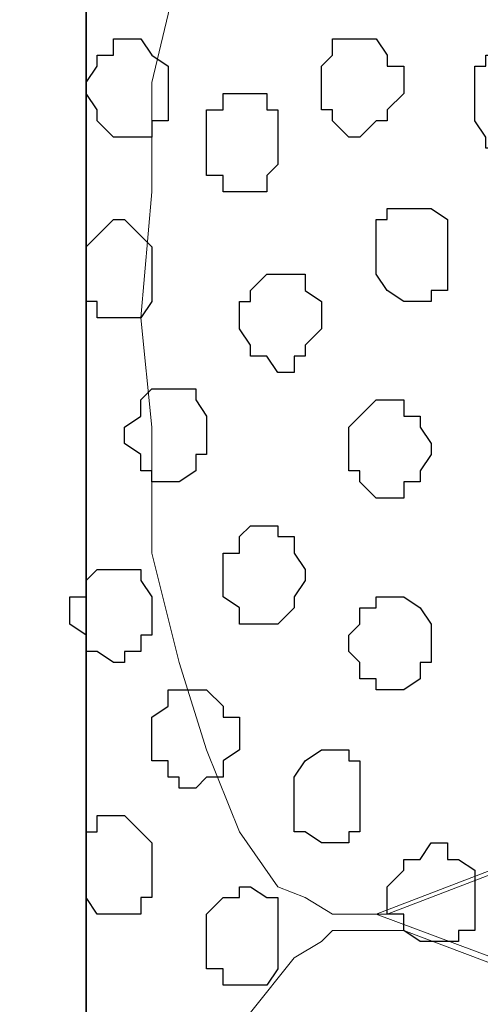
# Model space of a CAD drawing. Units: centimetres. Extents: x -8.5 to 8.4, y -9.9 to 13.4.
# Drawn here: x -1.9 to -1.7, y -2.2 to -1.8 of the extents above; entities that cross this region are included whole.
import ezdxf

# ---------------------------------------------------------------- set-up
doc = ezdxf.new("R2010")
doc.units = ezdxf.units.CM
doc.header["$MEASUREMENT"] = 0
doc.layers.add('Layer 1', color=7, linetype='Continuous')

msp = doc.modelspace()

# ---------------------------------------------------------------- linework, layer by layer
at = {"layer": 'Layer 1', "color": 34}
msp.add_open_spline([(-2.13854, -4.14726), (-2.13854, -4.14726), (-1.89089, -4.14726), (-1.89089, -4.14726), (-1.89089, -4.14726), (-1.89089, -4.14726), (-1.89089, -0.29069), (-1.89089, -0.29069), (-1.89089, -0.29069), (-1.89089, -0.29069), (-2.13854, -0.29069), (-2.13854, -0.29069), (-2.13854, -0.29069), (-2.13854, -0.29069), (-2.13854, -4.14726), (-2.13854, -4.14726)], degree=3, knots=[0, 0, 0, 0, 0.25, 0.25, 0.25, 0.25, 0.5, 0.5, 0.5, 0.5, 0.75, 0.75, 0.75, 0.75, 1, 1, 1, 1], dxfattribs=at)
at = {"layer": 'Layer 1', "lineweight": 9}
for points, knots in [([(-2.13854, -0.29069), (-2.13854, -0.29069), (-1.89089, -0.29069), (-1.89089, -0.29069), (-1.89089, -0.29069), (-1.89089, -0.29069), (-1.89089, -4.14726), (-1.89089, -4.14726), (-1.89089, -4.14726), (-1.89089, -4.14726), (-2.13854, -4.14726), (-2.13854, -4.14726), (-2.13854, -4.14726), (-2.13854, -4.14726), (-2.13854, -0.29069), (-2.13854, -0.29069)], [0, 0, 0, 0, 0.25, 0.25, 0.25, 0.25, 0.5, 0.5, 0.5, 0.5, 0.75, 0.75, 0.75, 0.75, 1, 1, 1, 1]), ([(-1.89089, -0.29069), (-1.89089, -0.29069), (-1.89089, -4.14726), (-1.89089, -4.14726), (-1.89089, -4.14726), (-1.89089, -4.14726), (-1.02729, -4.14726), (-1.02729, -4.14726), (-1.02729, -4.14726), (-1.02729, -4.14726), (-1.03152, -0.29069), (-1.03152, -0.29069), (-1.03152, -0.29069), (-1.03152, -0.29069), (-1.89089, -0.29069), (-1.89089, -0.29069)], [0, 0, 0, 0, 0.25, 0.25, 0.25, 0.25, 0.5, 0.5, 0.5, 0.5, 0.75, 0.75, 0.75, 0.75, 1, 1, 1, 1]), ([(-1.78506, -1.67076), (-1.78506, -1.67076), (-1.17122, -1.90147), (-1.17122, -1.90147), (-1.17122, -1.90147), (-1.17122, -1.90147), (-1.15006, -1.90147), (-1.15006, -1.90147), (-1.15006, -1.90147), (-1.15006, -1.90147), (-1.13947, -1.89724), (-1.13947, -1.89724), (-1.13947, -1.89724), (-1.13947, -1.89724), (-1.10772, -1.86549), (-1.10772, -1.86549), (-1.10772, -1.86549), (-1.10772, -1.86549), (-1.09079, -1.83797), (-1.09079, -1.83797), (-1.09079, -1.83797), (-1.09079, -1.83797), (-1.08021, -1.79987), (-1.08021, -1.79987), (-1.08021, -1.79987), (-1.08021, -1.79987), (-1.07597, -1.75754), (-1.07597, -1.75754), (-1.07597, -1.75754), (-1.07597, -1.75754), (-1.06962, -1.71309), (-1.06962, -1.71309), (-1.06962, -1.71309), (-1.06962, -1.71309), (-1.06327, -1.66652), (-1.06327, -1.66652), (-1.06327, -1.66652), (-1.06327, -1.66652), (-1.06962, -1.61784), (-1.06962, -1.61784), (-1.06962, -1.61784), (-1.06962, -1.61784), (-1.07597, -1.57339), (-1.07597, -1.57339), (-1.07597, -1.57339), (-1.07597, -1.57339), (-1.08021, -1.53106), (-1.08021, -1.53106), (-1.08021, -1.53106), (-1.08021, -1.53106), (-1.09714, -1.49296), (-1.09714, -1.49296), (-1.09714, -1.49296), (-1.09714, -1.49296), (-1.10772, -1.46756), (-1.10772, -1.46756), (-1.10772, -1.46756), (-1.10772, -1.46756), (-1.12889, -1.44639), (-1.12889, -1.44639), (-1.12889, -1.44639), (-1.12889, -1.44639), (-1.13947, -1.44004), (-1.13947, -1.44004), (-1.13947, -1.44004), (-1.13947, -1.44004), (-1.15006, -1.43369), (-1.15006, -1.43369), (-1.15006, -1.43369), (-1.15006, -1.43369), (-1.17757, -1.43369), (-1.17757, -1.43369), (-1.17757, -1.43369), (-1.17757, -1.43369), (-1.78506, -1.67076), (-1.78506, -1.67076)], [0, 0, 0, 0, 0.052632, 0.052632, 0.052632, 0.052632, 0.105263, 0.105263, 0.105263, 0.105263, 0.157895, 0.157895, 0.157895, 0.157895, 0.210526, 0.210526, 0.210526, 0.210526, 0.263158, 0.263158, 0.263158, 0.263158, 0.315789, 0.315789, 0.315789, 0.315789, 0.368421, 0.368421, 0.368421, 0.368421, 0.421053, 0.421053, 0.421053, 0.421053, 0.473684, 0.473684, 0.473684, 0.473684, 0.526316, 0.526316, 0.526316, 0.526316, 0.578947, 0.578947, 0.578947, 0.578947, 0.631579, 0.631579, 0.631579, 0.631579, 0.684211, 0.684211, 0.684211, 0.684211, 0.736842, 0.736842, 0.736842, 0.736842, 0.789474, 0.789474, 0.789474, 0.789474, 0.842105, 0.842105, 0.842105, 0.842105, 0.894737, 0.894737, 0.894737, 0.894737, 0.947368, 0.947368, 0.947368, 0.947368, 1, 1, 1, 1]), ([(-1.15641, -1.90147), (-1.15641, -1.90147), (-1.77447, -2.13854), (-1.77447, -2.13854), (-1.77447, -2.13854), (-1.77447, -2.13854), (-1.79564, -2.13854), (-1.79564, -2.13854), (-1.79564, -2.13854), (-1.79564, -2.13854), (-1.80622, -2.13219), (-1.80622, -2.13219), (-1.80622, -2.13219), (-1.80622, -2.13219), (-1.81681, -2.12796), (-1.81681, -2.12796), (-1.81681, -2.12796), (-1.81681, -2.12796), (-1.83162, -2.10679), (-1.83162, -2.10679), (-1.83162, -2.10679), (-1.83162, -2.10679), (-1.84432, -2.07504), (-1.84432, -2.07504), (-1.84432, -2.07504), (-1.84432, -2.07504), (-1.85491, -2.04117), (-1.85491, -2.04117), (-1.85491, -2.04117), (-1.85491, -2.04117), (-1.86549, -1.99884), (-1.86549, -1.99884), (-1.86549, -1.99884), (-1.86549, -1.99884), (-1.86549, -1.95016), (-1.86549, -1.95016), (-1.86549, -1.95016), (-1.86549, -1.95016), (-1.86972, -1.90782), (-1.86972, -1.90782), (-1.86972, -1.90782), (-1.86972, -1.90782), (-1.86549, -1.85914), (-1.86549, -1.85914), (-1.86549, -1.85914), (-1.86549, -1.85914), (-1.86549, -1.81681), (-1.86549, -1.81681), (-1.86549, -1.81681), (-1.86549, -1.81681), (-1.85491, -1.77236), (-1.85491, -1.77236), (-1.85491, -1.77236), (-1.85491, -1.77236), (-1.84432, -1.73637), (-1.84432, -1.73637), (-1.84432, -1.73637), (-1.84432, -1.73637), (-1.83162, -1.70886), (-1.83162, -1.70886), (-1.83162, -1.70886), (-1.83162, -1.70886), (-1.81681, -1.68769), (-1.81681, -1.68769), (-1.81681, -1.68769), (-1.81681, -1.68769), (-1.80622, -1.68134), (-1.80622, -1.68134), (-1.80622, -1.68134), (-1.80622, -1.68134), (-1.79564, -1.67711), (-1.79564, -1.67711), (-1.79564, -1.67711), (-1.79564, -1.67711), (-1.77447, -1.67711), (-1.77447, -1.67711), (-1.77447, -1.67711), (-1.77447, -1.67711), (-1.15641, -1.90147), (-1.15641, -1.90147)], [0, 0, 0, 0, 0.05, 0.05, 0.05, 0.05, 0.1, 0.1, 0.1, 0.1, 0.15, 0.15, 0.15, 0.15, 0.2, 0.2, 0.2, 0.2, 0.25, 0.25, 0.25, 0.25, 0.3, 0.3, 0.3, 0.3, 0.35, 0.35, 0.35, 0.35, 0.4, 0.4, 0.4, 0.4, 0.45, 0.45, 0.45, 0.45, 0.5, 0.5, 0.5, 0.5, 0.55, 0.55, 0.55, 0.55, 0.6, 0.6, 0.6, 0.6, 0.65, 0.65, 0.65, 0.65, 0.7, 0.7, 0.7, 0.7, 0.75, 0.75, 0.75, 0.75, 0.8, 0.8, 0.8, 0.8, 0.85, 0.85, 0.85, 0.85, 0.9, 0.9, 0.9, 0.9, 0.95, 0.95, 0.95, 0.95, 1, 1, 1, 1]), ([(-1.77871, -2.13854), (-1.77871, -2.13854), (-1.16064, -2.36926), (-1.16064, -2.36926), (-1.16064, -2.36926), (-1.16064, -2.36926), (-1.13947, -2.36926), (-1.13947, -2.36926), (-1.13947, -2.36926), (-1.13947, -2.36926), (-1.12889, -2.36502), (-1.12889, -2.36502), (-1.12889, -2.36502), (-1.12889, -2.36502), (-1.11831, -2.35867), (-1.11831, -2.35867), (-1.11831, -2.35867), (-1.11831, -2.35867), (-1.10137, -2.33751), (-1.10137, -2.33751), (-1.10137, -2.33751), (-1.10137, -2.33751), (-1.09079, -2.30576), (-1.09079, -2.30576), (-1.09079, -2.30576), (-1.09079, -2.30576), (-1.08021, -2.26766), (-1.08021, -2.26766), (-1.08021, -2.26766), (-1.08021, -2.26766), (-1.07597, -2.22532), (-1.07597, -2.22532), (-1.07597, -2.22532), (-1.07597, -2.22532), (-1.06962, -2.18087), (-1.06962, -2.18087), (-1.06962, -2.18087), (-1.06962, -2.18087), (-1.06962, -2.08562), (-1.06962, -2.08562), (-1.06962, -2.08562), (-1.06962, -2.08562), (-1.07597, -2.04117), (-1.07597, -2.04117), (-1.07597, -2.04117), (-1.07597, -2.04117), (-1.08021, -1.99884), (-1.08021, -1.99884), (-1.08021, -1.99884), (-1.08021, -1.99884), (-1.09079, -1.96709), (-1.09079, -1.96709), (-1.09079, -1.96709), (-1.09079, -1.96709), (-1.10137, -1.93534), (-1.10137, -1.93534), (-1.10137, -1.93534), (-1.10137, -1.93534), (-1.12254, -1.91206), (-1.12254, -1.91206), (-1.12254, -1.91206), (-1.12254, -1.91206), (-1.12889, -1.90782), (-1.12889, -1.90782), (-1.12889, -1.90782), (-1.12889, -1.90782), (-1.13947, -1.90147), (-1.13947, -1.90147), (-1.13947, -1.90147), (-1.13947, -1.90147), (-1.16064, -1.90147), (-1.16064, -1.90147), (-1.16064, -1.90147), (-1.16064, -1.90147), (-1.77871, -2.13854), (-1.77871, -2.13854)], [0, 0, 0, 0, 0.052632, 0.052632, 0.052632, 0.052632, 0.105263, 0.105263, 0.105263, 0.105263, 0.157895, 0.157895, 0.157895, 0.157895, 0.210526, 0.210526, 0.210526, 0.210526, 0.263158, 0.263158, 0.263158, 0.263158, 0.315789, 0.315789, 0.315789, 0.315789, 0.368421, 0.368421, 0.368421, 0.368421, 0.421053, 0.421053, 0.421053, 0.421053, 0.473684, 0.473684, 0.473684, 0.473684, 0.526316, 0.526316, 0.526316, 0.526316, 0.578947, 0.578947, 0.578947, 0.578947, 0.631579, 0.631579, 0.631579, 0.631579, 0.684211, 0.684211, 0.684211, 0.684211, 0.736842, 0.736842, 0.736842, 0.736842, 0.789474, 0.789474, 0.789474, 0.789474, 0.842105, 0.842105, 0.842105, 0.842105, 0.894737, 0.894737, 0.894737, 0.894737, 0.947368, 0.947368, 0.947368, 0.947368, 1, 1, 1, 1]), ([(-1.15641, -2.37561), (-1.15641, -2.37561), (-1.76812, -2.61056), (-1.76812, -2.61056), (-1.76812, -2.61056), (-1.76812, -2.61056), (-1.78929, -2.61056), (-1.78929, -2.61056), (-1.78929, -2.61056), (-1.78929, -2.61056), (-1.79987, -2.60632), (-1.79987, -2.60632), (-1.79987, -2.60632), (-1.79987, -2.60632), (-1.81046, -2.59574), (-1.81046, -2.59574), (-1.81046, -2.59574), (-1.81046, -2.59574), (-1.82739, -2.57457), (-1.82739, -2.57457), (-1.82739, -2.57457), (-1.82739, -2.57457), (-1.84432, -2.54706), (-1.84432, -2.54706), (-1.84432, -2.54706), (-1.84432, -2.54706), (-1.84856, -2.50896), (-1.84856, -2.50896), (-1.84856, -2.50896), (-1.84856, -2.50896), (-1.85914, -2.46662), (-1.85914, -2.46662), (-1.85914, -2.46662), (-1.85914, -2.46662), (-1.86549, -2.42429), (-1.86549, -2.42429), (-1.86549, -2.42429), (-1.86549, -2.42429), (-1.86549, -2.32692), (-1.86549, -2.32692), (-1.86549, -2.32692), (-1.86549, -2.32692), (-1.85914, -2.28459), (-1.85914, -2.28459), (-1.85914, -2.28459), (-1.85914, -2.28459), (-1.85491, -2.24014), (-1.85491, -2.24014), (-1.85491, -2.24014), (-1.85491, -2.24014), (-1.84432, -2.20204), (-1.84432, -2.20204), (-1.84432, -2.20204), (-1.84432, -2.20204), (-1.82739, -2.17664), (-1.82739, -2.17664), (-1.82739, -2.17664), (-1.82739, -2.17664), (-1.81046, -2.15547), (-1.81046, -2.15547), (-1.81046, -2.15547), (-1.81046, -2.15547), (-1.79987, -2.14912), (-1.79987, -2.14912), (-1.79987, -2.14912), (-1.79987, -2.14912), (-1.79564, -2.14489), (-1.79564, -2.14489), (-1.79564, -2.14489), (-1.79564, -2.14489), (-1.76812, -2.14489), (-1.76812, -2.14489), (-1.76812, -2.14489), (-1.76812, -2.14489), (-1.15641, -2.37561), (-1.15641, -2.37561)], [0, 0, 0, 0, 0.052632, 0.052632, 0.052632, 0.052632, 0.105263, 0.105263, 0.105263, 0.105263, 0.157895, 0.157895, 0.157895, 0.157895, 0.210526, 0.210526, 0.210526, 0.210526, 0.263158, 0.263158, 0.263158, 0.263158, 0.315789, 0.315789, 0.315789, 0.315789, 0.368421, 0.368421, 0.368421, 0.368421, 0.421053, 0.421053, 0.421053, 0.421053, 0.473684, 0.473684, 0.473684, 0.473684, 0.526316, 0.526316, 0.526316, 0.526316, 0.578947, 0.578947, 0.578947, 0.578947, 0.631579, 0.631579, 0.631579, 0.631579, 0.684211, 0.684211, 0.684211, 0.684211, 0.736842, 0.736842, 0.736842, 0.736842, 0.789474, 0.789474, 0.789474, 0.789474, 0.842105, 0.842105, 0.842105, 0.842105, 0.894737, 0.894737, 0.894737, 0.894737, 0.947368, 0.947368, 0.947368, 0.947368, 1, 1, 1, 1])]:
    msp.add_open_spline(points, degree=3, knots=knots, dxfattribs=at)
at = {"layer": 'Layer 1'}
msp.add_open_spline([(-1.89089, -0.29069), (-1.89089, -0.29069), (-1.89089, -4.14726), (-1.89089, -4.14726), (-1.89089, -4.14726), (-1.89089, -4.14726), (-1.02729, -4.14726), (-1.02729, -4.14726), (-1.02729, -4.14726), (-1.02729, -4.14726), (-1.03152, -0.29069), (-1.03152, -0.29069), (-1.03152, -0.29069), (-1.03152, -0.29069), (-1.89089, -0.29069), (-1.89089, -0.29069)], degree=3, knots=[0, 0, 0, 0, 0.25, 0.25, 0.25, 0.25, 0.5, 0.5, 0.5, 0.5, 0.75, 0.75, 0.75, 0.75, 1, 1, 1, 1], dxfattribs=at)
at = {"layer": 'Layer 1', "color": 253}
for points, knots in [([(-1.89089, -1.82104), (-1.89089, -1.82104), (-1.88666, -1.82739), (-1.88666, -1.82739), (-1.88666, -1.82739), (-1.88666, -1.82739), (-1.88666, -1.83162), (-1.88666, -1.83162), (-1.88666, -1.83162), (-1.88666, -1.83162), (-1.88031, -1.83797), (-1.88031, -1.83797), (-1.88031, -1.83797), (-1.88031, -1.83797), (-1.86549, -1.83797), (-1.86549, -1.83797), (-1.86549, -1.83797), (-1.86549, -1.83797), (-1.86549, -1.83162), (-1.86549, -1.83162), (-1.86549, -1.83162), (-1.86549, -1.83162), (-1.85914, -1.83162), (-1.85914, -1.83162), (-1.85914, -1.83162), (-1.85914, -1.83162), (-1.85914, -1.81046), (-1.85914, -1.81046), (-1.85914, -1.81046), (-1.85914, -1.81046), (-1.86549, -1.80622), (-1.86549, -1.80622), (-1.86549, -1.80622), (-1.86549, -1.80622), (-1.86972, -1.79987), (-1.86972, -1.79987), (-1.86972, -1.79987), (-1.86972, -1.79987), (-1.88031, -1.79987), (-1.88031, -1.79987), (-1.88031, -1.79987), (-1.88031, -1.79987), (-1.88031, -1.80622), (-1.88031, -1.80622), (-1.88031, -1.80622), (-1.88031, -1.80622), (-1.88666, -1.80622), (-1.88666, -1.80622), (-1.88666, -1.80622), (-1.88666, -1.80622), (-1.88666, -1.81046), (-1.88666, -1.81046), (-1.88666, -1.81046), (-1.88666, -1.81046), (-1.89089, -1.81681), (-1.89089, -1.81681), (-1.89089, -1.81681), (-1.89089, -1.81681), (-1.89089, -1.82104), (-1.89089, -1.82104)], [0, 0, 0, 0, 0.066667, 0.066667, 0.066667, 0.066667, 0.133333, 0.133333, 0.133333, 0.133333, 0.2, 0.2, 0.2, 0.2, 0.266667, 0.266667, 0.266667, 0.266667, 0.333333, 0.333333, 0.333333, 0.333333, 0.4, 0.4, 0.4, 0.4, 0.466667, 0.466667, 0.466667, 0.466667, 0.533333, 0.533333, 0.533333, 0.533333, 0.6, 0.6, 0.6, 0.6, 0.666667, 0.666667, 0.666667, 0.666667, 0.733333, 0.733333, 0.733333, 0.733333, 0.8, 0.8, 0.8, 0.8, 0.866667, 0.866667, 0.866667, 0.866667, 0.933333, 0.933333, 0.933333, 0.933333, 1, 1, 1, 1]), ([(-1.74061, -1.82104), (-1.74061, -1.82104), (-1.74061, -1.83162), (-1.74061, -1.83162), (-1.74061, -1.83162), (-1.74061, -1.83162), (-1.73637, -1.83797), (-1.73637, -1.83797), (-1.73637, -1.83797), (-1.73637, -1.83797), (-1.73637, -1.84221), (-1.73637, -1.84221), (-1.73637, -1.84221), (-1.73637, -1.84221), (-1.71944, -1.84221), (-1.71944, -1.84221), (-1.71944, -1.84221), (-1.71944, -1.84221), (-1.71944, -1.83797), (-1.71944, -1.83797), (-1.71944, -1.83797), (-1.71944, -1.83797), (-1.71521, -1.83797), (-1.71521, -1.83797), (-1.71521, -1.83797), (-1.71521, -1.83797), (-1.71521, -1.81046), (-1.71521, -1.81046), (-1.71521, -1.81046), (-1.71521, -1.81046), (-1.71944, -1.81046), (-1.71944, -1.81046), (-1.71944, -1.81046), (-1.71944, -1.81046), (-1.71944, -1.80622), (-1.71944, -1.80622), (-1.71944, -1.80622), (-1.71944, -1.80622), (-1.73637, -1.80622), (-1.73637, -1.80622), (-1.73637, -1.80622), (-1.73637, -1.80622), (-1.73637, -1.81046), (-1.73637, -1.81046), (-1.73637, -1.81046), (-1.73637, -1.81046), (-1.74061, -1.81046), (-1.74061, -1.81046), (-1.74061, -1.81046), (-1.74061, -1.81046), (-1.74061, -1.82104), (-1.74061, -1.82104)], [0, 0, 0, 0, 0.076923, 0.076923, 0.076923, 0.076923, 0.153846, 0.153846, 0.153846, 0.153846, 0.230769, 0.230769, 0.230769, 0.230769, 0.307692, 0.307692, 0.307692, 0.307692, 0.384615, 0.384615, 0.384615, 0.384615, 0.461538, 0.461538, 0.461538, 0.461538, 0.538462, 0.538462, 0.538462, 0.538462, 0.615385, 0.615385, 0.615385, 0.615385, 0.692308, 0.692308, 0.692308, 0.692308, 0.769231, 0.769231, 0.769231, 0.769231, 0.846154, 0.846154, 0.846154, 0.846154, 0.923077, 0.923077, 0.923077, 0.923077, 1, 1, 1, 1]), ([(-1.77871, -1.88031), (-1.77871, -1.88031), (-1.77871, -1.89089), (-1.77871, -1.89089), (-1.77871, -1.89089), (-1.77871, -1.89089), (-1.77447, -1.89724), (-1.77447, -1.89724), (-1.77447, -1.89724), (-1.77447, -1.89724), (-1.76812, -1.90147), (-1.76812, -1.90147), (-1.76812, -1.90147), (-1.76812, -1.90147), (-1.75754, -1.90147), (-1.75754, -1.90147), (-1.75754, -1.90147), (-1.75754, -1.90147), (-1.75754, -1.89724), (-1.75754, -1.89724), (-1.75754, -1.89724), (-1.75754, -1.89724), (-1.75119, -1.89724), (-1.75119, -1.89724), (-1.75119, -1.89724), (-1.75119, -1.89724), (-1.75119, -1.86972), (-1.75119, -1.86972), (-1.75119, -1.86972), (-1.75119, -1.86972), (-1.75754, -1.86549), (-1.75754, -1.86549), (-1.75754, -1.86549), (-1.75754, -1.86549), (-1.77447, -1.86549), (-1.77447, -1.86549), (-1.77447, -1.86549), (-1.77447, -1.86549), (-1.77447, -1.86972), (-1.77447, -1.86972), (-1.77447, -1.86972), (-1.77447, -1.86972), (-1.77871, -1.86972), (-1.77871, -1.86972), (-1.77871, -1.86972), (-1.77871, -1.86972), (-1.77871, -1.88031), (-1.77871, -1.88031)], [0, 0, 0, 0, 0.083333, 0.083333, 0.083333, 0.083333, 0.166667, 0.166667, 0.166667, 0.166667, 0.25, 0.25, 0.25, 0.25, 0.333333, 0.333333, 0.333333, 0.333333, 0.416667, 0.416667, 0.416667, 0.416667, 0.5, 0.5, 0.5, 0.5, 0.583333, 0.583333, 0.583333, 0.583333, 0.666667, 0.666667, 0.666667, 0.666667, 0.75, 0.75, 0.75, 0.75, 0.833333, 0.833333, 0.833333, 0.833333, 0.916667, 0.916667, 0.916667, 0.916667, 1, 1, 1, 1]), ([(-1.89089, -1.89089), (-1.89089, -1.89089), (-1.89089, -1.90147), (-1.89089, -1.90147), (-1.89089, -1.90147), (-1.89089, -1.90147), (-1.88666, -1.90147), (-1.88666, -1.90147), (-1.88666, -1.90147), (-1.88666, -1.90147), (-1.88666, -1.90782), (-1.88666, -1.90782), (-1.88666, -1.90782), (-1.88666, -1.90782), (-1.86972, -1.90782), (-1.86972, -1.90782), (-1.86972, -1.90782), (-1.86972, -1.90782), (-1.86549, -1.90147), (-1.86549, -1.90147), (-1.86549, -1.90147), (-1.86549, -1.90147), (-1.86549, -1.88031), (-1.86549, -1.88031), (-1.86549, -1.88031), (-1.86549, -1.88031), (-1.86972, -1.87607), (-1.86972, -1.87607), (-1.86972, -1.87607), (-1.86972, -1.87607), (-1.87607, -1.86972), (-1.87607, -1.86972), (-1.87607, -1.86972), (-1.87607, -1.86972), (-1.88031, -1.86972), (-1.88031, -1.86972), (-1.88031, -1.86972), (-1.88031, -1.86972), (-1.88666, -1.87607), (-1.88666, -1.87607), (-1.88666, -1.87607), (-1.88666, -1.87607), (-1.89089, -1.88031), (-1.89089, -1.88031), (-1.89089, -1.88031), (-1.89089, -1.88031), (-1.89089, -1.89089), (-1.89089, -1.89089)], [0, 0, 0, 0, 0.083333, 0.083333, 0.083333, 0.083333, 0.166667, 0.166667, 0.166667, 0.166667, 0.25, 0.25, 0.25, 0.25, 0.333333, 0.333333, 0.333333, 0.333333, 0.416667, 0.416667, 0.416667, 0.416667, 0.5, 0.5, 0.5, 0.5, 0.583333, 0.583333, 0.583333, 0.583333, 0.666667, 0.666667, 0.666667, 0.666667, 0.75, 0.75, 0.75, 0.75, 0.833333, 0.833333, 0.833333, 0.833333, 0.916667, 0.916667, 0.916667, 0.916667, 1, 1, 1, 1]), ([(-1.83162, -1.90782), (-1.83162, -1.90782), (-1.83162, -1.91206), (-1.83162, -1.91206), (-1.83162, -1.91206), (-1.83162, -1.91206), (-1.82739, -1.91841), (-1.82739, -1.91841), (-1.82739, -1.91841), (-1.82739, -1.91841), (-1.82739, -1.92264), (-1.82739, -1.92264), (-1.82739, -1.92264), (-1.82739, -1.92264), (-1.82104, -1.92264), (-1.82104, -1.92264), (-1.82104, -1.92264), (-1.82104, -1.92264), (-1.81681, -1.92899), (-1.81681, -1.92899), (-1.81681, -1.92899), (-1.81681, -1.92899), (-1.81046, -1.92899), (-1.81046, -1.92899), (-1.81046, -1.92899), (-1.81046, -1.92899), (-1.81046, -1.92264), (-1.81046, -1.92264), (-1.81046, -1.92264), (-1.81046, -1.92264), (-1.80622, -1.92264), (-1.80622, -1.92264), (-1.80622, -1.92264), (-1.80622, -1.92264), (-1.80622, -1.91841), (-1.80622, -1.91841), (-1.80622, -1.91841), (-1.80622, -1.91841), (-1.79987, -1.91206), (-1.79987, -1.91206), (-1.79987, -1.91206), (-1.79987, -1.91206), (-1.79987, -1.90147), (-1.79987, -1.90147), (-1.79987, -1.90147), (-1.79987, -1.90147), (-1.80622, -1.89724), (-1.80622, -1.89724), (-1.80622, -1.89724), (-1.80622, -1.89724), (-1.80622, -1.89089), (-1.80622, -1.89089), (-1.80622, -1.89089), (-1.80622, -1.89089), (-1.82104, -1.89089), (-1.82104, -1.89089), (-1.82104, -1.89089), (-1.82104, -1.89089), (-1.82739, -1.89724), (-1.82739, -1.89724), (-1.82739, -1.89724), (-1.82739, -1.89724), (-1.82739, -1.90147), (-1.82739, -1.90147), (-1.82739, -1.90147), (-1.82739, -1.90147), (-1.83162, -1.90147), (-1.83162, -1.90147), (-1.83162, -1.90147), (-1.83162, -1.90147), (-1.83162, -1.90782), (-1.83162, -1.90782)], [0, 0, 0, 0, 0.055556, 0.055556, 0.055556, 0.055556, 0.111111, 0.111111, 0.111111, 0.111111, 0.166667, 0.166667, 0.166667, 0.166667, 0.222222, 0.222222, 0.222222, 0.222222, 0.277778, 0.277778, 0.277778, 0.277778, 0.333333, 0.333333, 0.333333, 0.333333, 0.388889, 0.388889, 0.388889, 0.388889, 0.444444, 0.444444, 0.444444, 0.444444, 0.5, 0.5, 0.5, 0.5, 0.555556, 0.555556, 0.555556, 0.555556, 0.611111, 0.611111, 0.611111, 0.611111, 0.666667, 0.666667, 0.666667, 0.666667, 0.722222, 0.722222, 0.722222, 0.722222, 0.777778, 0.777778, 0.777778, 0.777778, 0.833333, 0.833333, 0.833333, 0.833333, 0.888889, 0.888889, 0.888889, 0.888889, 0.944444, 0.944444, 0.944444, 0.944444, 1, 1, 1, 1]), ([(-1.78929, -1.95651), (-1.78929, -1.95651), (-1.78929, -1.96709), (-1.78929, -1.96709), (-1.78929, -1.96709), (-1.78929, -1.96709), (-1.78506, -1.96709), (-1.78506, -1.96709), (-1.78506, -1.96709), (-1.78506, -1.96709), (-1.78506, -1.97132), (-1.78506, -1.97132), (-1.78506, -1.97132), (-1.78506, -1.97132), (-1.77871, -1.97767), (-1.77871, -1.97767), (-1.77871, -1.97767), (-1.77871, -1.97767), (-1.76812, -1.97767), (-1.76812, -1.97767), (-1.76812, -1.97767), (-1.76812, -1.97767), (-1.76812, -1.97132), (-1.76812, -1.97132), (-1.76812, -1.97132), (-1.76812, -1.97132), (-1.76177, -1.97132), (-1.76177, -1.97132), (-1.76177, -1.97132), (-1.76177, -1.97132), (-1.76177, -1.96709), (-1.76177, -1.96709), (-1.76177, -1.96709), (-1.76177, -1.96709), (-1.75754, -1.96074), (-1.75754, -1.96074), (-1.75754, -1.96074), (-1.75754, -1.96074), (-1.75754, -1.95651), (-1.75754, -1.95651), (-1.75754, -1.95651), (-1.75754, -1.95651), (-1.76177, -1.95016), (-1.76177, -1.95016), (-1.76177, -1.95016), (-1.76177, -1.95016), (-1.76177, -1.94592), (-1.76177, -1.94592), (-1.76177, -1.94592), (-1.76177, -1.94592), (-1.76812, -1.94592), (-1.76812, -1.94592), (-1.76812, -1.94592), (-1.76812, -1.94592), (-1.76812, -1.93957), (-1.76812, -1.93957), (-1.76812, -1.93957), (-1.76812, -1.93957), (-1.77871, -1.93957), (-1.77871, -1.93957), (-1.77871, -1.93957), (-1.77871, -1.93957), (-1.78506, -1.94592), (-1.78506, -1.94592), (-1.78506, -1.94592), (-1.78506, -1.94592), (-1.78929, -1.95016), (-1.78929, -1.95016), (-1.78929, -1.95016), (-1.78929, -1.95016), (-1.78929, -1.95651), (-1.78929, -1.95651)], [0, 0, 0, 0, 0.055556, 0.055556, 0.055556, 0.055556, 0.111111, 0.111111, 0.111111, 0.111111, 0.166667, 0.166667, 0.166667, 0.166667, 0.222222, 0.222222, 0.222222, 0.222222, 0.277778, 0.277778, 0.277778, 0.277778, 0.333333, 0.333333, 0.333333, 0.333333, 0.388889, 0.388889, 0.388889, 0.388889, 0.444444, 0.444444, 0.444444, 0.444444, 0.5, 0.5, 0.5, 0.5, 0.555556, 0.555556, 0.555556, 0.555556, 0.611111, 0.611111, 0.611111, 0.611111, 0.666667, 0.666667, 0.666667, 0.666667, 0.722222, 0.722222, 0.722222, 0.722222, 0.777778, 0.777778, 0.777778, 0.777778, 0.833333, 0.833333, 0.833333, 0.833333, 0.888889, 0.888889, 0.888889, 0.888889, 0.944444, 0.944444, 0.944444, 0.944444, 1, 1, 1, 1]), ([(-1.83797, -2.00942), (-1.83797, -2.00942), (-1.83797, -2.01577), (-1.83797, -2.01577), (-1.83797, -2.01577), (-1.83797, -2.01577), (-1.83162, -2.02001), (-1.83162, -2.02001), (-1.83162, -2.02001), (-1.83162, -2.02001), (-1.83162, -2.02636), (-1.83162, -2.02636), (-1.83162, -2.02636), (-1.83162, -2.02636), (-1.81681, -2.02636), (-1.81681, -2.02636), (-1.81681, -2.02636), (-1.81681, -2.02636), (-1.81046, -2.02001), (-1.81046, -2.02001), (-1.81046, -2.02001), (-1.81046, -2.02001), (-1.81046, -2.01577), (-1.81046, -2.01577), (-1.81046, -2.01577), (-1.81046, -2.01577), (-1.80622, -2.00942), (-1.80622, -2.00942), (-1.80622, -2.00942), (-1.80622, -2.00942), (-1.80622, -2.00519), (-1.80622, -2.00519), (-1.80622, -2.00519), (-1.80622, -2.00519), (-1.81046, -1.99884), (-1.81046, -1.99884), (-1.81046, -1.99884), (-1.81046, -1.99884), (-1.81046, -1.99249), (-1.81046, -1.99249), (-1.81046, -1.99249), (-1.81046, -1.99249), (-1.81681, -1.99249), (-1.81681, -1.99249), (-1.81681, -1.99249), (-1.81681, -1.99249), (-1.81681, -1.98826), (-1.81681, -1.98826), (-1.81681, -1.98826), (-1.81681, -1.98826), (-1.82739, -1.98826), (-1.82739, -1.98826), (-1.82739, -1.98826), (-1.82739, -1.98826), (-1.83162, -1.99249), (-1.83162, -1.99249), (-1.83162, -1.99249), (-1.83162, -1.99249), (-1.83162, -1.99884), (-1.83162, -1.99884), (-1.83162, -1.99884), (-1.83162, -1.99884), (-1.83797, -1.99884), (-1.83797, -1.99884), (-1.83797, -1.99884), (-1.83797, -1.99884), (-1.83797, -2.00942), (-1.83797, -2.00942)], [0, 0, 0, 0, 0.058824, 0.058824, 0.058824, 0.058824, 0.117647, 0.117647, 0.117647, 0.117647, 0.176471, 0.176471, 0.176471, 0.176471, 0.235294, 0.235294, 0.235294, 0.235294, 0.294118, 0.294118, 0.294118, 0.294118, 0.352941, 0.352941, 0.352941, 0.352941, 0.411765, 0.411765, 0.411765, 0.411765, 0.470588, 0.470588, 0.470588, 0.470588, 0.529412, 0.529412, 0.529412, 0.529412, 0.588235, 0.588235, 0.588235, 0.588235, 0.647059, 0.647059, 0.647059, 0.647059, 0.705882, 0.705882, 0.705882, 0.705882, 0.764706, 0.764706, 0.764706, 0.764706, 0.823529, 0.823529, 0.823529, 0.823529, 0.882353, 0.882353, 0.882353, 0.882353, 0.941176, 0.941176, 0.941176, 0.941176, 1, 1, 1, 1]), ([(-1.78929, -2.03059), (-1.78929, -2.03059), (-1.78929, -2.03694), (-1.78929, -2.03694), (-1.78929, -2.03694), (-1.78929, -2.03694), (-1.78506, -2.04117), (-1.78506, -2.04117), (-1.78506, -2.04117), (-1.78506, -2.04117), (-1.78506, -2.04752), (-1.78506, -2.04752), (-1.78506, -2.04752), (-1.78506, -2.04752), (-1.77871, -2.04752), (-1.77871, -2.04752), (-1.77871, -2.04752), (-1.77871, -2.04752), (-1.77871, -2.05176), (-1.77871, -2.05176), (-1.77871, -2.05176), (-1.77871, -2.05176), (-1.76812, -2.05176), (-1.76812, -2.05176), (-1.76812, -2.05176), (-1.76812, -2.05176), (-1.76177, -2.04752), (-1.76177, -2.04752), (-1.76177, -2.04752), (-1.76177, -2.04752), (-1.76177, -2.04117), (-1.76177, -2.04117), (-1.76177, -2.04117), (-1.76177, -2.04117), (-1.75754, -2.04117), (-1.75754, -2.04117), (-1.75754, -2.04117), (-1.75754, -2.04117), (-1.75754, -2.02636), (-1.75754, -2.02636), (-1.75754, -2.02636), (-1.75754, -2.02636), (-1.76177, -2.02001), (-1.76177, -2.02001), (-1.76177, -2.02001), (-1.76177, -2.02001), (-1.76812, -2.01577), (-1.76812, -2.01577), (-1.76812, -2.01577), (-1.76812, -2.01577), (-1.77871, -2.01577), (-1.77871, -2.01577), (-1.77871, -2.01577), (-1.77871, -2.01577), (-1.77871, -2.02001), (-1.77871, -2.02001), (-1.77871, -2.02001), (-1.77871, -2.02001), (-1.78506, -2.02001), (-1.78506, -2.02001), (-1.78506, -2.02001), (-1.78506, -2.02001), (-1.78506, -2.02636), (-1.78506, -2.02636), (-1.78506, -2.02636), (-1.78506, -2.02636), (-1.78929, -2.03059), (-1.78929, -2.03059)], [0, 0, 0, 0, 0.058824, 0.058824, 0.058824, 0.058824, 0.117647, 0.117647, 0.117647, 0.117647, 0.176471, 0.176471, 0.176471, 0.176471, 0.235294, 0.235294, 0.235294, 0.235294, 0.294118, 0.294118, 0.294118, 0.294118, 0.352941, 0.352941, 0.352941, 0.352941, 0.411765, 0.411765, 0.411765, 0.411765, 0.470588, 0.470588, 0.470588, 0.470588, 0.529412, 0.529412, 0.529412, 0.529412, 0.588235, 0.588235, 0.588235, 0.588235, 0.647059, 0.647059, 0.647059, 0.647059, 0.705882, 0.705882, 0.705882, 0.705882, 0.764706, 0.764706, 0.764706, 0.764706, 0.823529, 0.823529, 0.823529, 0.823529, 0.882353, 0.882353, 0.882353, 0.882353, 0.941176, 0.941176, 0.941176, 0.941176, 1, 1, 1, 1]), ([(-1.86549, -2.06869), (-1.86549, -2.06869), (-1.86549, -2.07927), (-1.86549, -2.07927), (-1.86549, -2.07927), (-1.86549, -2.07927), (-1.85914, -2.07927), (-1.85914, -2.07927), (-1.85914, -2.07927), (-1.85914, -2.07927), (-1.85914, -2.08562), (-1.85914, -2.08562), (-1.85914, -2.08562), (-1.85914, -2.08562), (-1.85491, -2.08562), (-1.85491, -2.08562), (-1.85491, -2.08562), (-1.85491, -2.08562), (-1.85491, -2.08986), (-1.85491, -2.08986), (-1.85491, -2.08986), (-1.85491, -2.08986), (-1.84856, -2.08986), (-1.84856, -2.08986), (-1.84856, -2.08986), (-1.84856, -2.08986), (-1.84432, -2.08562), (-1.84432, -2.08562), (-1.84432, -2.08562), (-1.84432, -2.08562), (-1.83797, -2.08562), (-1.83797, -2.08562), (-1.83797, -2.08562), (-1.83797, -2.08562), (-1.83797, -2.07927), (-1.83797, -2.07927), (-1.83797, -2.07927), (-1.83797, -2.07927), (-1.83162, -2.07504), (-1.83162, -2.07504), (-1.83162, -2.07504), (-1.83162, -2.07504), (-1.83162, -2.06234), (-1.83162, -2.06234), (-1.83162, -2.06234), (-1.83162, -2.06234), (-1.83797, -2.06234), (-1.83797, -2.06234), (-1.83797, -2.06234), (-1.83797, -2.06234), (-1.83797, -2.05811), (-1.83797, -2.05811), (-1.83797, -2.05811), (-1.83797, -2.05811), (-1.84432, -2.05176), (-1.84432, -2.05176), (-1.84432, -2.05176), (-1.84432, -2.05176), (-1.85914, -2.05176), (-1.85914, -2.05176), (-1.85914, -2.05176), (-1.85914, -2.05176), (-1.85914, -2.05811), (-1.85914, -2.05811), (-1.85914, -2.05811), (-1.85914, -2.05811), (-1.86549, -2.06234), (-1.86549, -2.06234), (-1.86549, -2.06234), (-1.86549, -2.06234), (-1.86549, -2.06869), (-1.86549, -2.06869)], [0, 0, 0, 0, 0.055556, 0.055556, 0.055556, 0.055556, 0.111111, 0.111111, 0.111111, 0.111111, 0.166667, 0.166667, 0.166667, 0.166667, 0.222222, 0.222222, 0.222222, 0.222222, 0.277778, 0.277778, 0.277778, 0.277778, 0.333333, 0.333333, 0.333333, 0.333333, 0.388889, 0.388889, 0.388889, 0.388889, 0.444444, 0.444444, 0.444444, 0.444444, 0.5, 0.5, 0.5, 0.5, 0.555556, 0.555556, 0.555556, 0.555556, 0.611111, 0.611111, 0.611111, 0.611111, 0.666667, 0.666667, 0.666667, 0.666667, 0.722222, 0.722222, 0.722222, 0.722222, 0.777778, 0.777778, 0.777778, 0.777778, 0.833333, 0.833333, 0.833333, 0.833333, 0.888889, 0.888889, 0.888889, 0.888889, 0.944444, 0.944444, 0.944444, 0.944444, 1, 1, 1, 1]), ([(-1.81046, -2.09621), (-1.81046, -2.09621), (-1.81046, -2.10679), (-1.81046, -2.10679), (-1.81046, -2.10679), (-1.81046, -2.10679), (-1.80622, -2.10679), (-1.80622, -2.10679), (-1.80622, -2.10679), (-1.80622, -2.10679), (-1.79987, -2.11102), (-1.79987, -2.11102), (-1.79987, -2.11102), (-1.79987, -2.11102), (-1.78929, -2.11102), (-1.78929, -2.11102), (-1.78929, -2.11102), (-1.78929, -2.11102), (-1.78929, -2.10679), (-1.78929, -2.10679), (-1.78929, -2.10679), (-1.78929, -2.10679), (-1.78506, -2.10679), (-1.78506, -2.10679), (-1.78506, -2.10679), (-1.78506, -2.10679), (-1.78506, -2.07927), (-1.78506, -2.07927), (-1.78506, -2.07927), (-1.78506, -2.07927), (-1.78929, -2.07927), (-1.78929, -2.07927), (-1.78929, -2.07927), (-1.78929, -2.07927), (-1.78929, -2.07504), (-1.78929, -2.07504), (-1.78929, -2.07504), (-1.78929, -2.07504), (-1.79987, -2.07504), (-1.79987, -2.07504), (-1.79987, -2.07504), (-1.79987, -2.07504), (-1.80622, -2.07927), (-1.80622, -2.07927), (-1.80622, -2.07927), (-1.80622, -2.07927), (-1.81046, -2.08562), (-1.81046, -2.08562), (-1.81046, -2.08562), (-1.81046, -2.08562), (-1.81046, -2.09621), (-1.81046, -2.09621)], [0, 0, 0, 0, 0.076923, 0.076923, 0.076923, 0.076923, 0.153846, 0.153846, 0.153846, 0.153846, 0.230769, 0.230769, 0.230769, 0.230769, 0.307692, 0.307692, 0.307692, 0.307692, 0.384615, 0.384615, 0.384615, 0.384615, 0.461538, 0.461538, 0.461538, 0.461538, 0.538462, 0.538462, 0.538462, 0.538462, 0.615385, 0.615385, 0.615385, 0.615385, 0.692308, 0.692308, 0.692308, 0.692308, 0.769231, 0.769231, 0.769231, 0.769231, 0.846154, 0.846154, 0.846154, 0.846154, 0.923077, 0.923077, 0.923077, 0.923077, 1, 1, 1, 1]), ([(-1.89089, -2.12161), (-1.89089, -2.12161), (-1.89089, -2.13219), (-1.89089, -2.13219), (-1.89089, -2.13219), (-1.89089, -2.13219), (-1.88666, -2.13854), (-1.88666, -2.13854), (-1.88666, -2.13854), (-1.88666, -2.13854), (-1.86972, -2.13854), (-1.86972, -2.13854), (-1.86972, -2.13854), (-1.86972, -2.13854), (-1.86972, -2.13219), (-1.86972, -2.13219), (-1.86972, -2.13219), (-1.86972, -2.13219), (-1.86549, -2.13219), (-1.86549, -2.13219), (-1.86549, -2.13219), (-1.86549, -2.13219), (-1.86549, -2.11102), (-1.86549, -2.11102), (-1.86549, -2.11102), (-1.86549, -2.11102), (-1.86972, -2.10679), (-1.86972, -2.10679), (-1.86972, -2.10679), (-1.86972, -2.10679), (-1.87607, -2.10044), (-1.87607, -2.10044), (-1.87607, -2.10044), (-1.87607, -2.10044), (-1.88666, -2.10044), (-1.88666, -2.10044), (-1.88666, -2.10044), (-1.88666, -2.10044), (-1.88666, -2.10679), (-1.88666, -2.10679), (-1.88666, -2.10679), (-1.88666, -2.10679), (-1.89089, -2.10679), (-1.89089, -2.10679), (-1.89089, -2.10679), (-1.89089, -2.10679), (-1.89089, -2.12161), (-1.89089, -2.12161)], [0, 0, 0, 0, 0.083333, 0.083333, 0.083333, 0.083333, 0.166667, 0.166667, 0.166667, 0.166667, 0.25, 0.25, 0.25, 0.25, 0.333333, 0.333333, 0.333333, 0.333333, 0.416667, 0.416667, 0.416667, 0.416667, 0.5, 0.5, 0.5, 0.5, 0.583333, 0.583333, 0.583333, 0.583333, 0.666667, 0.666667, 0.666667, 0.666667, 0.75, 0.75, 0.75, 0.75, 0.833333, 0.833333, 0.833333, 0.833333, 0.916667, 0.916667, 0.916667, 0.916667, 1, 1, 1, 1]), ([(-1.77447, -2.13219), (-1.77447, -2.13219), (-1.77447, -2.13854), (-1.77447, -2.13854), (-1.77447, -2.13854), (-1.77447, -2.13854), (-1.76812, -2.13854), (-1.76812, -2.13854), (-1.76812, -2.13854), (-1.76812, -2.13854), (-1.76812, -2.14489), (-1.76812, -2.14489), (-1.76812, -2.14489), (-1.76812, -2.14489), (-1.76177, -2.14912), (-1.76177, -2.14912), (-1.76177, -2.14912), (-1.76177, -2.14912), (-1.74696, -2.14912), (-1.74696, -2.14912), (-1.74696, -2.14912), (-1.74696, -2.14912), (-1.74696, -2.14489), (-1.74696, -2.14489), (-1.74696, -2.14489), (-1.74696, -2.14489), (-1.74061, -2.14489), (-1.74061, -2.14489), (-1.74061, -2.14489), (-1.74061, -2.14489), (-1.74061, -2.12161), (-1.74061, -2.12161), (-1.74061, -2.12161), (-1.74061, -2.12161), (-1.74696, -2.11737), (-1.74696, -2.11737), (-1.74696, -2.11737), (-1.74696, -2.11737), (-1.75119, -2.11737), (-1.75119, -2.11737), (-1.75119, -2.11737), (-1.75119, -2.11737), (-1.75119, -2.11102), (-1.75119, -2.11102), (-1.75119, -2.11102), (-1.75119, -2.11102), (-1.75754, -2.11102), (-1.75754, -2.11102), (-1.75754, -2.11102), (-1.75754, -2.11102), (-1.76177, -2.11737), (-1.76177, -2.11737), (-1.76177, -2.11737), (-1.76177, -2.11737), (-1.76812, -2.11737), (-1.76812, -2.11737), (-1.76812, -2.11737), (-1.76812, -2.11737), (-1.76812, -2.12161), (-1.76812, -2.12161), (-1.76812, -2.12161), (-1.76812, -2.12161), (-1.77447, -2.12796), (-1.77447, -2.12796), (-1.77447, -2.12796), (-1.77447, -2.12796), (-1.77447, -2.13219), (-1.77447, -2.13219)], [0, 0, 0, 0, 0.058824, 0.058824, 0.058824, 0.058824, 0.117647, 0.117647, 0.117647, 0.117647, 0.176471, 0.176471, 0.176471, 0.176471, 0.235294, 0.235294, 0.235294, 0.235294, 0.294118, 0.294118, 0.294118, 0.294118, 0.352941, 0.352941, 0.352941, 0.352941, 0.411765, 0.411765, 0.411765, 0.411765, 0.470588, 0.470588, 0.470588, 0.470588, 0.529412, 0.529412, 0.529412, 0.529412, 0.588235, 0.588235, 0.588235, 0.588235, 0.647059, 0.647059, 0.647059, 0.647059, 0.705882, 0.705882, 0.705882, 0.705882, 0.764706, 0.764706, 0.764706, 0.764706, 0.823529, 0.823529, 0.823529, 0.823529, 0.882353, 0.882353, 0.882353, 0.882353, 0.941176, 0.941176, 0.941176, 0.941176, 1, 1, 1, 1]), ([(-1.84432, -2.14912), (-1.84432, -2.14912), (-1.84432, -2.15971), (-1.84432, -2.15971), (-1.84432, -2.15971), (-1.84432, -2.15971), (-1.83797, -2.15971), (-1.83797, -2.15971), (-1.83797, -2.15971), (-1.83797, -2.15971), (-1.83797, -2.16606), (-1.83797, -2.16606), (-1.83797, -2.16606), (-1.83797, -2.16606), (-1.82104, -2.16606), (-1.82104, -2.16606), (-1.82104, -2.16606), (-1.82104, -2.16606), (-1.81681, -2.15971), (-1.81681, -2.15971), (-1.81681, -2.15971), (-1.81681, -2.15971), (-1.81681, -2.13219), (-1.81681, -2.13219), (-1.81681, -2.13219), (-1.81681, -2.13219), (-1.82104, -2.13219), (-1.82104, -2.13219), (-1.82104, -2.13219), (-1.82104, -2.13219), (-1.82739, -2.12796), (-1.82739, -2.12796), (-1.82739, -2.12796), (-1.82739, -2.12796), (-1.83162, -2.12796), (-1.83162, -2.12796), (-1.83162, -2.12796), (-1.83162, -2.12796), (-1.83162, -2.13219), (-1.83162, -2.13219), (-1.83162, -2.13219), (-1.83162, -2.13219), (-1.83797, -2.13219), (-1.83797, -2.13219), (-1.83797, -2.13219), (-1.83797, -2.13219), (-1.84432, -2.13854), (-1.84432, -2.13854), (-1.84432, -2.13854), (-1.84432, -2.13854), (-1.84432, -2.14912), (-1.84432, -2.14912)], [0, 0, 0, 0, 0.076923, 0.076923, 0.076923, 0.076923, 0.153846, 0.153846, 0.153846, 0.153846, 0.230769, 0.230769, 0.230769, 0.230769, 0.307692, 0.307692, 0.307692, 0.307692, 0.384615, 0.384615, 0.384615, 0.384615, 0.461538, 0.461538, 0.461538, 0.461538, 0.538462, 0.538462, 0.538462, 0.538462, 0.615385, 0.615385, 0.615385, 0.615385, 0.692308, 0.692308, 0.692308, 0.692308, 0.769231, 0.769231, 0.769231, 0.769231, 0.846154, 0.846154, 0.846154, 0.846154, 0.923077, 0.923077, 0.923077, 0.923077, 1, 1, 1, 1])]:
    msp.add_open_spline(points, degree=3, knots=knots, dxfattribs=at)
at = {"layer": 'Layer 1', "color": 251}
for points, knots in [([(-1.79987, -1.81681), (-1.79987, -1.81681), (-1.79987, -1.82739), (-1.79987, -1.82739), (-1.79987, -1.82739), (-1.79987, -1.82739), (-1.79564, -1.82739), (-1.79564, -1.82739), (-1.79564, -1.82739), (-1.79564, -1.82739), (-1.79564, -1.83162), (-1.79564, -1.83162), (-1.79564, -1.83162), (-1.79564, -1.83162), (-1.78929, -1.83797), (-1.78929, -1.83797), (-1.78929, -1.83797), (-1.78929, -1.83797), (-1.78506, -1.83797), (-1.78506, -1.83797), (-1.78506, -1.83797), (-1.78506, -1.83797), (-1.77871, -1.83162), (-1.77871, -1.83162), (-1.77871, -1.83162), (-1.77871, -1.83162), (-1.77447, -1.83162), (-1.77447, -1.83162), (-1.77447, -1.83162), (-1.77447, -1.83162), (-1.77447, -1.82739), (-1.77447, -1.82739), (-1.77447, -1.82739), (-1.77447, -1.82739), (-1.76812, -1.82104), (-1.76812, -1.82104), (-1.76812, -1.82104), (-1.76812, -1.82104), (-1.76812, -1.81046), (-1.76812, -1.81046), (-1.76812, -1.81046), (-1.76812, -1.81046), (-1.77447, -1.81046), (-1.77447, -1.81046), (-1.77447, -1.81046), (-1.77447, -1.81046), (-1.77447, -1.80622), (-1.77447, -1.80622), (-1.77447, -1.80622), (-1.77447, -1.80622), (-1.77871, -1.79987), (-1.77871, -1.79987), (-1.77871, -1.79987), (-1.77871, -1.79987), (-1.79564, -1.79987), (-1.79564, -1.79987), (-1.79564, -1.79987), (-1.79564, -1.79987), (-1.79564, -1.80622), (-1.79564, -1.80622), (-1.79564, -1.80622), (-1.79564, -1.80622), (-1.79987, -1.81046), (-1.79987, -1.81046), (-1.79987, -1.81046), (-1.79987, -1.81046), (-1.79987, -1.81681), (-1.79987, -1.81681)], [0, 0, 0, 0, 0.058824, 0.058824, 0.058824, 0.058824, 0.117647, 0.117647, 0.117647, 0.117647, 0.176471, 0.176471, 0.176471, 0.176471, 0.235294, 0.235294, 0.235294, 0.235294, 0.294118, 0.294118, 0.294118, 0.294118, 0.352941, 0.352941, 0.352941, 0.352941, 0.411765, 0.411765, 0.411765, 0.411765, 0.470588, 0.470588, 0.470588, 0.470588, 0.529412, 0.529412, 0.529412, 0.529412, 0.588235, 0.588235, 0.588235, 0.588235, 0.647059, 0.647059, 0.647059, 0.647059, 0.705882, 0.705882, 0.705882, 0.705882, 0.764706, 0.764706, 0.764706, 0.764706, 0.823529, 0.823529, 0.823529, 0.823529, 0.882353, 0.882353, 0.882353, 0.882353, 0.941176, 0.941176, 0.941176, 0.941176, 1, 1, 1, 1]), ([(-1.87607, -1.95016), (-1.87607, -1.95016), (-1.87607, -1.95651), (-1.87607, -1.95651), (-1.87607, -1.95651), (-1.87607, -1.95651), (-1.86972, -1.96074), (-1.86972, -1.96074), (-1.86972, -1.96074), (-1.86972, -1.96074), (-1.86972, -1.96709), (-1.86972, -1.96709), (-1.86972, -1.96709), (-1.86972, -1.96709), (-1.86549, -1.96709), (-1.86549, -1.96709), (-1.86549, -1.96709), (-1.86549, -1.96709), (-1.86549, -1.97132), (-1.86549, -1.97132), (-1.86549, -1.97132), (-1.86549, -1.97132), (-1.85491, -1.97132), (-1.85491, -1.97132), (-1.85491, -1.97132), (-1.85491, -1.97132), (-1.84856, -1.96709), (-1.84856, -1.96709), (-1.84856, -1.96709), (-1.84856, -1.96709), (-1.84856, -1.96074), (-1.84856, -1.96074), (-1.84856, -1.96074), (-1.84856, -1.96074), (-1.84432, -1.96074), (-1.84432, -1.96074), (-1.84432, -1.96074), (-1.84432, -1.96074), (-1.84432, -1.94592), (-1.84432, -1.94592), (-1.84432, -1.94592), (-1.84432, -1.94592), (-1.84856, -1.93957), (-1.84856, -1.93957), (-1.84856, -1.93957), (-1.84856, -1.93957), (-1.84856, -1.93534), (-1.84856, -1.93534), (-1.84856, -1.93534), (-1.84856, -1.93534), (-1.86549, -1.93534), (-1.86549, -1.93534), (-1.86549, -1.93534), (-1.86549, -1.93534), (-1.86972, -1.93957), (-1.86972, -1.93957), (-1.86972, -1.93957), (-1.86972, -1.93957), (-1.86972, -1.94592), (-1.86972, -1.94592), (-1.86972, -1.94592), (-1.86972, -1.94592), (-1.87607, -1.95016), (-1.87607, -1.95016)], [0, 0, 0, 0, 0.0625, 0.0625, 0.0625, 0.0625, 0.125, 0.125, 0.125, 0.125, 0.1875, 0.1875, 0.1875, 0.1875, 0.25, 0.25, 0.25, 0.25, 0.3125, 0.3125, 0.3125, 0.3125, 0.375, 0.375, 0.375, 0.375, 0.4375, 0.4375, 0.4375, 0.4375, 0.5, 0.5, 0.5, 0.5, 0.5625, 0.5625, 0.5625, 0.5625, 0.625, 0.625, 0.625, 0.625, 0.6875, 0.6875, 0.6875, 0.6875, 0.75, 0.75, 0.75, 0.75, 0.8125, 0.8125, 0.8125, 0.8125, 0.875, 0.875, 0.875, 0.875, 0.9375, 0.9375, 0.9375, 0.9375, 1, 1, 1, 1])]:
    msp.add_open_spline(points, degree=3, knots=knots, dxfattribs=at)
at = {"layer": 'Layer 1', "color": 8}
for points, knots in [([(-1.84432, -1.84221), (-1.84432, -1.84221), (-1.84432, -1.85279), (-1.84432, -1.85279), (-1.84432, -1.85279), (-1.84432, -1.85279), (-1.83797, -1.85279), (-1.83797, -1.85279), (-1.83797, -1.85279), (-1.83797, -1.85279), (-1.83797, -1.85914), (-1.83797, -1.85914), (-1.83797, -1.85914), (-1.83797, -1.85914), (-1.82104, -1.85914), (-1.82104, -1.85914), (-1.82104, -1.85914), (-1.82104, -1.85914), (-1.82104, -1.85279), (-1.82104, -1.85279), (-1.82104, -1.85279), (-1.82104, -1.85279), (-1.81681, -1.84856), (-1.81681, -1.84856), (-1.81681, -1.84856), (-1.81681, -1.84856), (-1.81681, -1.82739), (-1.81681, -1.82739), (-1.81681, -1.82739), (-1.81681, -1.82739), (-1.82104, -1.82739), (-1.82104, -1.82739), (-1.82104, -1.82739), (-1.82104, -1.82739), (-1.82104, -1.82104), (-1.82104, -1.82104), (-1.82104, -1.82104), (-1.82104, -1.82104), (-1.83797, -1.82104), (-1.83797, -1.82104), (-1.83797, -1.82104), (-1.83797, -1.82104), (-1.83797, -1.82739), (-1.83797, -1.82739), (-1.83797, -1.82739), (-1.83797, -1.82739), (-1.84432, -1.82739), (-1.84432, -1.82739), (-1.84432, -1.82739), (-1.84432, -1.82739), (-1.84432, -1.84221), (-1.84432, -1.84221)], [0, 0, 0, 0, 0.076923, 0.076923, 0.076923, 0.076923, 0.153846, 0.153846, 0.153846, 0.153846, 0.230769, 0.230769, 0.230769, 0.230769, 0.307692, 0.307692, 0.307692, 0.307692, 0.384615, 0.384615, 0.384615, 0.384615, 0.461538, 0.461538, 0.461538, 0.461538, 0.538462, 0.538462, 0.538462, 0.538462, 0.615385, 0.615385, 0.615385, 0.615385, 0.692308, 0.692308, 0.692308, 0.692308, 0.769231, 0.769231, 0.769231, 0.769231, 0.846154, 0.846154, 0.846154, 0.846154, 0.923077, 0.923077, 0.923077, 0.923077, 1, 1, 1, 1]), ([(-1.89724, -2.02001), (-1.89724, -2.02001), (-1.89724, -2.02636), (-1.89724, -2.02636), (-1.89724, -2.02636), (-1.89724, -2.02636), (-1.89089, -2.03059), (-1.89089, -2.03059), (-1.89089, -2.03059), (-1.89089, -2.03059), (-1.89089, -2.03694), (-1.89089, -2.03694), (-1.89089, -2.03694), (-1.89089, -2.03694), (-1.88666, -2.03694), (-1.88666, -2.03694), (-1.88666, -2.03694), (-1.88666, -2.03694), (-1.88031, -2.04117), (-1.88031, -2.04117), (-1.88031, -2.04117), (-1.88031, -2.04117), (-1.87607, -2.04117), (-1.87607, -2.04117), (-1.87607, -2.04117), (-1.87607, -2.04117), (-1.87607, -2.03694), (-1.87607, -2.03694), (-1.87607, -2.03694), (-1.87607, -2.03694), (-1.86972, -2.03694), (-1.86972, -2.03694), (-1.86972, -2.03694), (-1.86972, -2.03694), (-1.86972, -2.03059), (-1.86972, -2.03059), (-1.86972, -2.03059), (-1.86972, -2.03059), (-1.86549, -2.03059), (-1.86549, -2.03059), (-1.86549, -2.03059), (-1.86549, -2.03059), (-1.86549, -2.01577), (-1.86549, -2.01577), (-1.86549, -2.01577), (-1.86549, -2.01577), (-1.86972, -2.00942), (-1.86972, -2.00942), (-1.86972, -2.00942), (-1.86972, -2.00942), (-1.86972, -2.00519), (-1.86972, -2.00519), (-1.86972, -2.00519), (-1.86972, -2.00519), (-1.88666, -2.00519), (-1.88666, -2.00519), (-1.88666, -2.00519), (-1.88666, -2.00519), (-1.89089, -2.00942), (-1.89089, -2.00942), (-1.89089, -2.00942), (-1.89089, -2.00942), (-1.89089, -2.01577), (-1.89089, -2.01577), (-1.89089, -2.01577), (-1.89089, -2.01577), (-1.89724, -2.01577), (-1.89724, -2.01577), (-1.89724, -2.01577), (-1.89724, -2.01577), (-1.89724, -2.02001), (-1.89724, -2.02001)], [0, 0, 0, 0, 0.055556, 0.055556, 0.055556, 0.055556, 0.111111, 0.111111, 0.111111, 0.111111, 0.166667, 0.166667, 0.166667, 0.166667, 0.222222, 0.222222, 0.222222, 0.222222, 0.277778, 0.277778, 0.277778, 0.277778, 0.333333, 0.333333, 0.333333, 0.333333, 0.388889, 0.388889, 0.388889, 0.388889, 0.444444, 0.444444, 0.444444, 0.444444, 0.5, 0.5, 0.5, 0.5, 0.555556, 0.555556, 0.555556, 0.555556, 0.611111, 0.611111, 0.611111, 0.611111, 0.666667, 0.666667, 0.666667, 0.666667, 0.722222, 0.722222, 0.722222, 0.722222, 0.777778, 0.777778, 0.777778, 0.777778, 0.833333, 0.833333, 0.833333, 0.833333, 0.888889, 0.888889, 0.888889, 0.888889, 0.944444, 0.944444, 0.944444, 0.944444, 1, 1, 1, 1])]:
    msp.add_open_spline(points, degree=3, knots=knots, dxfattribs=at)

doc.saveas('drawing.dxf')
